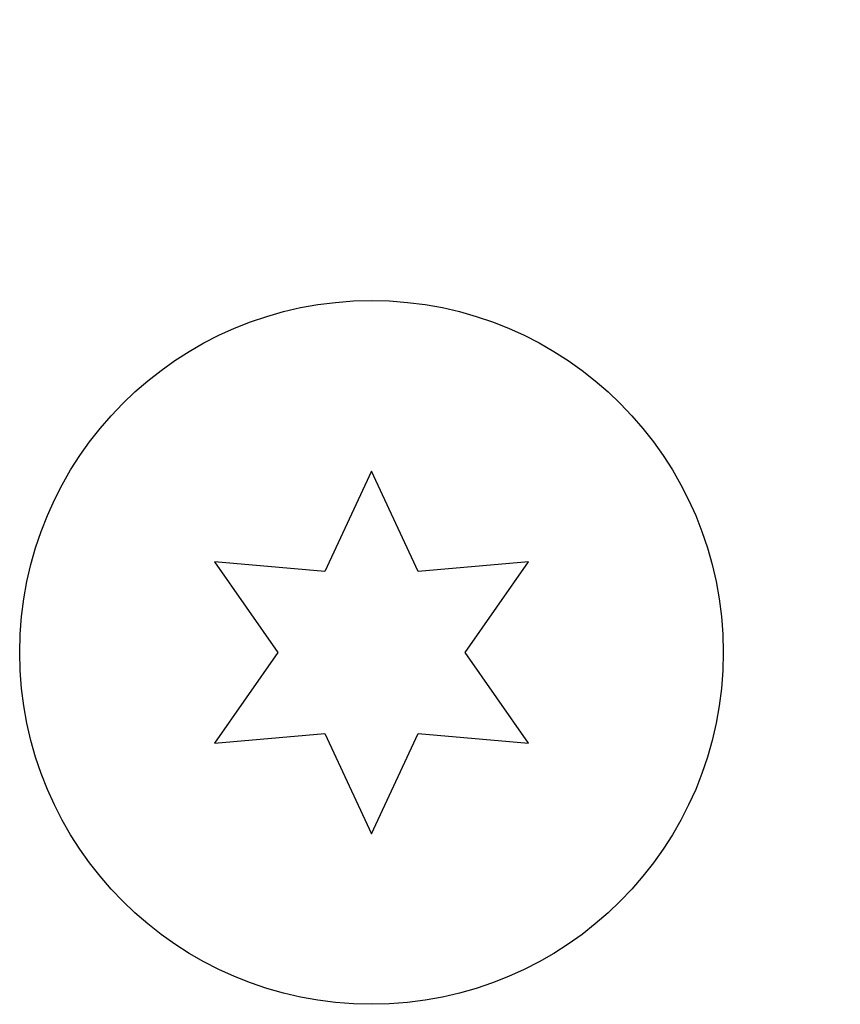
# Model space of a CAD drawing. Units: millimetres. Extents: x -4049 to 2724, y -4372 to 3049.
# Drawn here: x -1591 to -1576, y -61 to -43 of the extents above; entities that cross this region are included whole.
import ezdxf

# ---------------------------------------------------------------- set-up
doc = ezdxf.new("R2010")
doc.units = ezdxf.units.MM
doc.header["$LTSCALE"] = 20
doc.layers.add('2d', color=230, linetype='Continuous')

msp = doc.modelspace()

# ---------------------------------------------------------------- linework, layer by layer
at = {"layer": '2d'}
for p, q in [((-1584.626, -51.097), (-1585.49, -52.95)), ((-1583.762, -52.95), (-1584.626, -51.097)), ((-1587.527, -52.772), (-1586.355, -54.447)), ((-1585.49, -52.95), (-1587.527, -52.772)), ((-1581.725, -52.772), (-1583.762, -52.95)), ((-1582.898, -54.447), (-1581.725, -52.772)), ((-1586.355, -54.447), (-1587.527, -56.122)), ((-1581.725, -56.122), (-1582.898, -54.447)), ((-1587.527, -56.122), (-1585.49, -55.944)), ((-1585.49, -55.944), (-1584.626, -57.797)), ((-1584.626, -57.797), (-1583.762, -55.944)), ((-1583.762, -55.944), (-1581.725, -56.122))]:
    msp.add_line(p, q, dxfattribs=at)
for centre, radius in [((-1530.179, 0), 53), ((-1584.626, -54.447), 6.5)]:
    msp.add_circle(centre, radius, dxfattribs=at)
at = {"layer": '2d', "extrusion": (0, 0, -1)}
msp.add_arc((1530.179, 0), 60.2, 280.43169, 332.27442, dxfattribs=at)

doc.saveas('drawing.dxf')
